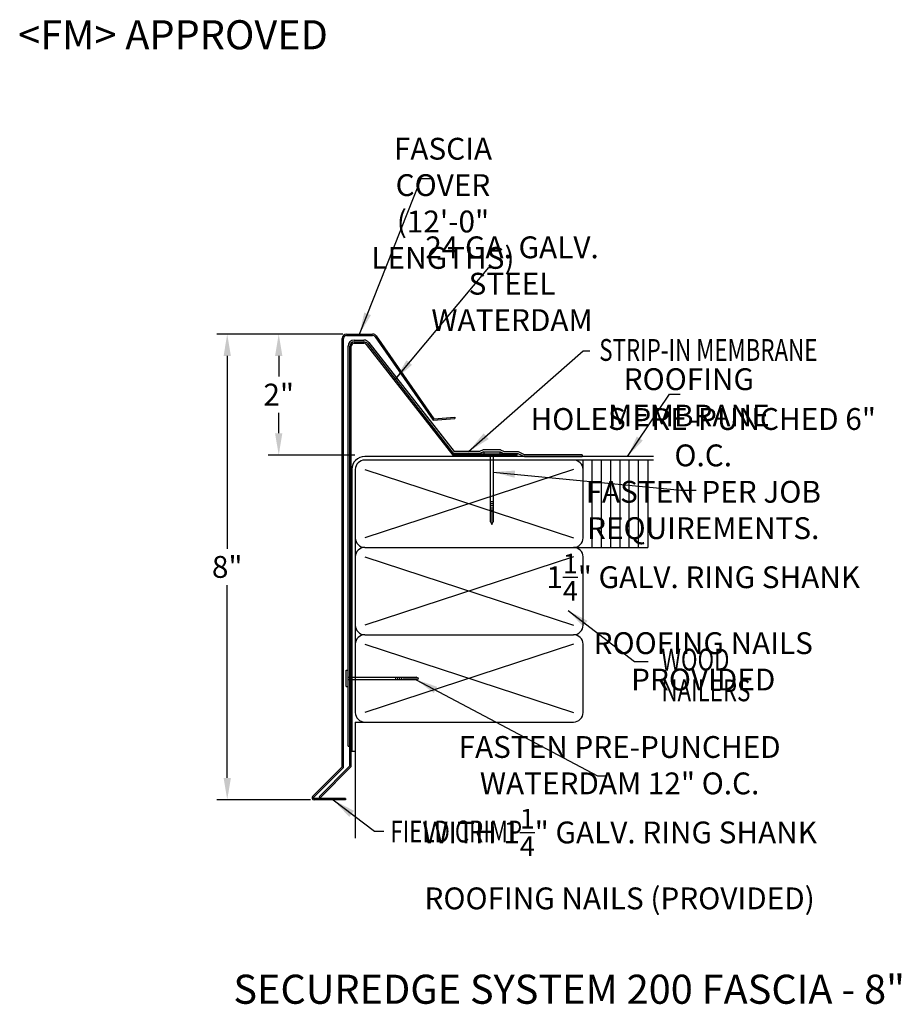
# Model space of a CAD drawing. Extents: x 99.5 to 114.7, y 19.6 to 36.5.
import ezdxf

# ---------------------------------------------------------------- set-up
doc = ezdxf.new("R2010")
doc.units = 0
doc.header["$LTSCALE"] = 5
doc.header["$MEASUREMENT"] = 0
doc.header["$PDMODE"] = 3
doc.layers.get('0').update_dxf_attribs({"linetype": 'CONTINUOUS'})
doc.layers.get('DEFPOINTS').update_dxf_attribs({"linetype": 'CONTINUOUS'})
doc.layers.add('CK_LEVEL_1', color=7, linetype='CONTINUOUS')
doc.styles.add('ADPROMANS', font='ROMANS.SHX')
doc.styles.add('style1', font='dim.shx', dxfattribs={"width": 0.75})
doc.dimstyles.new('ADPARCH', dxfattribs={"dimscale": 4, "dimtxt": 0.375, "dimasz": 0.1, "dimexe": 0.05, "dimexo": 0.0625, "dimgap": 0.125, "dimtad": 1, "dimdec": 4, "dimzin": 3, "dimdsep": 46, "dimlunit": 4, "dimtxsty": 'style1', "dimcen": 0.1875, "dimclrd": 256, "dimclre": 256, "dimclrt": 256, "dimadec": 0, "dimazin": 0, "dimtfac": 1, "dimtdec": 4, "dimtofl": 0, "dimtmove": 2, "dimatfit": 3, "dimfxl": 0, "dimtolj": 1, "dimtzin": 3, "dimarcsym": 0})
doc.dimstyles.get("Standard").update_dxf_attribs({"dimtxt": 0.375, "dimasz": 0.375, "dimexe": 0.18, "dimexo": 0.0625, "dimgap": 0.09, "dimtad": 0, "dimtih": 1, "dimtoh": 1, "dimdec": 4, "dimzin": 0, "dimdsep": 46, "dimlunit": 5, "dimtxsty": 'style1', "dimcen": 0.09, "dimadec": 0, "dimazin": 0, "dimtfac": 1, "dimtdec": 4, "dimtofl": 0, "dimtmove": 0, "dimatfit": 3, "dimfxl": 0, "dimfrac": 2, "dimtolj": 1, "dimtzin": 0, "dimarcsym": 0})

# ---------------------------------------------------------------- blocks, each defined once
blk = doc.blocks.new('*D5')
at = {"color": 0, "lineweight": -2}
for p, q in [((105.076, 31.148), (103.796, 31.148)), ((103.976, 30.773), (103.976, 30.421)), ((103.976, 29.443), (103.976, 29.795)), ((105.283, 29.068), (103.796, 29.068))]:
    blk.add_line(p, q, dxfattribs=at)
at = {"color": 0}
for points in [[(103.913, 30.773), (104.038, 30.773), (103.976, 31.148)], [(103.913, 29.443), (104.038, 29.443), (103.976, 29.068)]]:
    blk.add_solid(points, dxfattribs=at)
at = {"layer": 'DEFPOINTS', "color": 0}
for p in [(103.976, 31.148), (105.138, 31.148), (105.345, 29.068)]:
    blk.add_point(p, dxfattribs=at)
at = {"color": 0, "insert": (103.976, 30.108), "char_height": 0.375, "attachment_point": 5, "style": 'style1'}
blk.add_mtext('\\A1;2"', dxfattribs=at)
blk = doc.blocks.new('*D6')
at = {"color": 0, "lineweight": -2}
for p, q in [((105.076, 31.148), (102.911, 31.148)), ((103.091, 30.773), (103.091, 27.461)), ((103.091, 23.523), (103.091, 26.834)), ((104.52, 23.148), (102.911, 23.148))]:
    blk.add_line(p, q, dxfattribs=at)
at = {"color": 0}
for points in [[(103.029, 30.773), (103.154, 30.773), (103.091, 31.148)], [(103.029, 23.523), (103.154, 23.523), (103.091, 23.148)]]:
    blk.add_solid(points, dxfattribs=at)
at = {"layer": 'DEFPOINTS', "color": 0}
for p in [(105.138, 31.148), (103.091, 23.148), (104.582, 23.148)]:
    blk.add_point(p, dxfattribs=at)
at = {"color": 0, "insert": (103.091, 27.148), "char_height": 0.375, "attachment_point": 5, "style": 'style1'}
blk.add_mtext('\\A1;8"', dxfattribs=at)

msp = doc.modelspace()

# ---------------------------------------------------------------- linework, layer by layer
at = {"color": 1}
for p, q in [((105.13847, 31.14752), (105.58953, 31.14752)), ((105.13847, 31.12362), (105.58953, 31.12362)), ((105.06457, 23.71164), (105.06457, 31.07362)), ((105.08847, 23.70174), (105.08847, 31.07362)), ((105.63099, 31.10156), (106.62878, 29.6691)), ((105.65081, 31.11491), (106.64089, 29.6939)), ((106.62878, 29.6691), (107.00288, 29.69507)), ((106.64089, 29.6939), (107.00123, 29.71891)), ((107.00123, 29.71891), (107.00288, 29.69507)), ((104.55831, 23.20538), (105.06457, 23.71164)), ((104.57521, 23.18849), (105.08847, 23.70174)), ((105.12064, 23.17141), (104.58228, 23.17141)), ((105.12064, 23.17141), (105.12064, 23.14752)), ((105.12064, 23.14752), (104.58228, 23.14752))]:
    msp.add_line(p, q, dxfattribs=at)
for p, q in [((105.27276, 31.04501), (105.44006, 31.04501)), ((105.52352, 31.0043), (106.98813, 29.12969)), ((105.16684, 24.06832), (105.16684, 30.93909)), ((107.43175, 29.09767), (106.97251, 29.09767)), ((107.4243, 29.12969), (106.98813, 29.12969)), ((107.48672, 29.16042), (107.4243, 29.12969)), ((107.49168, 29.12717), (107.43175, 29.09767)), ((107.49168, 29.12717), (107.78239, 29.12717)), ((107.78239, 29.12717), (107.84232, 29.09767)), ((107.78735, 29.16042), (107.84977, 29.12969)), ((107.84232, 29.09767), (108.08483, 29.09767)), ((107.84977, 29.12969), (108.09228, 29.12969)), ((108.07453, 29.06832), (108.07453, 29.09222)), ((108.08483, 29.09767), (108.19594, 29.04298)), ((108.09228, 29.12969), (108.2034, 29.07499)), ((110.41185, 29.04298), (105.45341, 29.04298)), ((110.41185, 28.98298), (105.45341, 28.98298)), ((108.19594, 29.04298), (109.18926, 29.04298)), ((109.18926, 29.07499), (108.2034, 29.07499)), ((109.18926, 29.07499), (109.18926, 29.04298)), ((109.20489, 27.64548), (109.20489, 28.98298)), ((109.36348, 27.48298), (109.36348, 28.98298)), ((109.52207, 27.48298), (109.52207, 28.98298)), ((109.68065, 27.48298), (109.68065, 28.98298)), ((109.83924, 27.48298), (109.83924, 28.98298)), ((109.99782, 27.48298), (109.99782, 28.98298)), ((110.15641, 27.48298), (110.15641, 28.98298)), ((110.315, 28.98298), (110.315, 27.48298)), ((105.23091, 28.82048), (105.23091, 23.98298)), ((105.29091, 28.82048), (105.29091, 27.64548)), ((105.45341, 28.82048), (109.04239, 27.64548)), ((109.04239, 28.82048), (105.45341, 27.64548)), ((105.29091, 27.64548), (105.29091, 26.16545)), ((105.45341, 27.48298), (109.04239, 27.48298)), ((109.04239, 27.48298), (110.315, 27.48298)), ((105.29091, 27.32048), (105.29091, 25.82048)), ((105.45341, 27.32048), (109.04239, 26.14548)), ((109.04239, 27.32048), (105.45341, 26.14548)), ((109.20489, 26.14548), (109.20489, 27.32048)), ((105.45341, 25.98298), (109.04239, 25.98298)), ((105.29091, 25.82048), (105.29091, 24.64548)), ((105.45341, 25.82048), (109.04239, 24.64548)), ((109.04239, 25.82048), (105.45341, 24.64548)), ((109.20489, 24.64548), (109.20489, 25.82048)), ((105.29091, 24.48298), (105.29091, 22.49012)), ((105.29091, 24.48298), (109.04239, 24.48298)), ((105.16684, 24.06832), (105.19886, 24.06832)), ((105.23091, 23.98298), (105.29091, 23.98298))]:
    msp.add_line(p, q)
at = {"color": 3}
for p, q in [((105.27276, 31.01299), (105.44006, 31.01299)), ((105.27276, 30.98909), (105.44006, 30.98909)), ((105.47946, 30.96988), (106.96512, 29.06832)), ((105.49829, 30.98459), (106.97678, 29.09222)), ((105.19886, 23.7302), (105.19886, 30.93909)), ((105.22276, 23.72031), (105.22276, 30.93909)), ((106.97678, 29.09222), (108.07453, 29.09222)), ((106.96512, 29.06832), (108.07453, 29.06832)), ((104.66853, 23.19987), (105.19886, 23.7302)), ((104.68543, 23.18298), (105.22276, 23.72031)), ((104.68543, 23.18298), (104.66853, 23.19987))]:
    msp.add_line(p, q, dxfattribs=at)
at = {"color": 1}
for centre, radius, start, end in [((105.13847, 31.07362), 0.0739, 90, 180), ((105.13847, 31.07362), 0.05, 90, 180), ((105.58953, 31.07362), 0.0739, 33.97157, 90), ((105.58953, 31.07362), 0.05, 33.97157, 90), ((104.58228, 23.18141), 0.0339, 135, 270), ((104.58228, 23.18141), 0.01, 135, 270)]:
    msp.add_arc(centre, radius, start, end, dxfattribs=at)
for centre, radius, start, end in [((105.27276, 30.93909), 0.10591, 90, 180), ((105.44006, 30.93909), 0.10591, 38, 90), ((105.45341, 28.82048), 0.2225, 90, 180), ((105.45341, 28.82048), 0.1625, 90, 180), ((109.04239, 28.82048), 0.1625, 0, 90), ((105.45341, 27.64548), 0.1625, 180, 270), ((109.04239, 27.64548), 0.1625, 270, 0), ((105.45341, 27.32048), 0.1625, 90, 180), ((109.04239, 27.32048), 0.1625, 0, 90), ((105.45341, 26.14548), 0.1625, 180, 270), ((109.04239, 26.14548), 0.1625, 270, 0), ((105.45341, 25.82048), 0.1625, 90, 180), ((109.04239, 25.82048), 0.1625, 0, 90), ((105.45341, 24.64548), 0.1625, 180, 270), ((109.04239, 24.64548), 0.1625, 270, 0)]:
    msp.add_arc(centre, radius, start, end)
at = {"color": 3}
for centre, radius, start, end in [((105.27276, 30.93909), 0.0739, 90, 180), ((105.27276, 30.93909), 0.05, 90, 180), ((105.44006, 30.93909), 0.0739, 38, 90), ((105.44006, 30.93909), 0.05, 38, 90)]:
    msp.add_arc(centre, radius, start, end, dxfattribs=at)
at = {"layer": 'CK_LEVEL_1', "linetype": 'Continuous'}
for p, q in [((107.78735, 29.16042), (107.48672, 29.16042)), ((107.4972, 29.12717), (107.4972, 29.09222)), ((107.4972, 29.12717), (107.77687, 29.12717)), ((107.4972, 29.09222), (107.77687, 29.09222)), ((107.61518, 27.92112, 1.31508), (107.61518, 29.09222, 1.31508)), ((107.65888, 29.09222, 1.31508), (107.65888, 27.92112, 1.31508)), ((107.77687, 29.12717), (107.77687, 29.09222)), ((107.61518, 28.2707), (107.65888, 28.2707)), ((107.61518, 28.23575), (107.65888, 28.23575)), ((107.61518, 28.20079), (107.65888, 28.20079)), ((107.61518, 28.16583), (107.65888, 28.16583)), ((107.61518, 28.13087), (107.65888, 28.13087)), ((107.61518, 28.09591), (107.65888, 28.09591)), ((107.61518, 28.06096), (107.65888, 28.06096)), ((107.61518, 28.026), (107.65888, 28.026)), ((107.61518, 27.99104), (107.65888, 27.99104)), ((107.61518, 27.95608), (107.65888, 27.95608)), ((107.61518, 27.92112), (107.65888, 27.92112)), ((107.61518, 27.92112, 1.31508), (107.63703, 27.87743, 1.31508)), ((107.63703, 27.87743, 1.31508), (107.65888, 27.92112, 1.31508)), ((105.13189, 25.37281), (105.16684, 25.37281)), ((105.13189, 25.09315), (105.13189, 25.37281)), ((105.16684, 25.09315), (105.16684, 25.37281)), ((105.16684, 25.25483, 1.31508), (106.33794, 25.25483, 1.31508)), ((106.33794, 25.21113, 1.31508), (105.16684, 25.21113, 1.31508)), ((105.98836, 25.21113), (105.98836, 25.25483)), ((106.02331, 25.21113), (106.02331, 25.25483)), ((106.05827, 25.21113), (106.05827, 25.25483)), ((106.09323, 25.21113), (106.09323, 25.25483)), ((106.12819, 25.21113), (106.12819, 25.25483)), ((106.16315, 25.21113), (106.16315, 25.25483)), ((106.1981, 25.21113), (106.1981, 25.25483)), ((106.23306, 25.21113), (106.23306, 25.25483)), ((106.26802, 25.21113), (106.26802, 25.25483)), ((106.30298, 25.21113), (106.30298, 25.25483)), ((106.33794, 25.21113), (106.33794, 25.25483)), ((106.38163, 25.23298), (106.33794, 25.25483)), ((106.33794, 25.21113), (106.38163, 25.23298)), ((105.13189, 25.09315), (105.16684, 25.09315))]:
    msp.add_line(p, q, dxfattribs=at)

# ---------------------------------------------------------------- texts
at = {"style": 'ADPROMANS'}
for s, p in [('<FM> APPROVED', (99.49967, 36.03924)), ('SECUREDGE SYSTEM 200 FASCIA - 8"', (103.19718, 19.64371))]:
    msp.add_text(s, height=0.5, dxfattribs=at).set_placement(p)
at = {"style": 'style1', "width": 0.75}
for s, p in [('STRIP-IN MEMBRANE', (109.48236, 30.68755)), ('WOOD', (110.54961, 25.36807)), ('NAILERS', (110.54961, 24.83985)), ('FIELD CRIMP', (105.89329, 22.41551))]:
    msp.add_text(s, height=0.375, dxfattribs=at).set_placement(p)
at = {"char_height": 0.375, "attachment_point": 5, "style": 'style1'}
for s, insert in [('\\A1;FASCIA COVER\\P(12\'-0" LENGTHS)', (106.79745, 33.39383)), ('\\A1;24 GA. GALV.\\PSTEEL WATERDAM', (107.98396, 32.01279)), ('\\A1;ROOFING MEMBRANE', (111.02167, 30.06022)), ('\\A1;HOLES PRE-PUNCHED 6" O.C.\\PFASTEN PER JOB REQUIREMENTS.\\P1{\\H0.9x;\\S1/4;}" GALV. RING SHANK\\PROOFING NAILS PROVIDED', (111.26907, 27.4511)), ('\\A1;FASTEN PRE-PUNCHED WATERDAM 12" O.C.\\PWITH 1{\\H0.9x;\\S1/4;}" GALV. RING SHANK\\PROOFING NAILS (PROVIDED)', (109.83237, 22.75451))]:
    msp.add_mtext(s, dxfattribs=dict(at, insert=insert))

# ---------------------------------------------------------------- dimensions: what is measured, and where the dimension line sits
for base, p1, p2, text, picture, middle in [((103.09126, 23.14752), (105.13847, 31.14752), (104.58228, 23.14752), '8"', '*D6', (103.09126, 27.14752)), ((103.97574, 31.14752), (105.34504, 29.06832), (105.13847, 31.14752), '2"', '*D5', (103.97574, 30.10792))]:
    dim = msp.add_linear_dim(base=base, p1=p1, p2=p2, angle=90, text=text, dimstyle='Standard', override={"dimpost": '"'})
    dim.commit()
    dim.dimension.update_dxf_attribs({"geometry": picture, "text_midpoint": middle})

# ---------------------------------------------------------------- leaders
for points, dimstyle, override in [([(105.364, 31.14752), (106.42308, 33.8184), (106.62272, 33.8184)], 'Standard', {"dimgap": 0.09, "dimtad": 0}), ([(105.97826, 30.37026), (107.58591, 32.2937), (107.76701, 32.2937)], 'Standard', {"dimgap": 0.09, "dimtad": 0}), ([(107.23883, 29.12969), (109.20695, 30.85768), (109.32262, 30.85768)], 'ADPARCH', {"dimgap": 0.125, "dimtad": 0}), ([(109.96943, 29.04298), (110.69114, 30.11535), (110.86999, 30.11535)], 'Standard', {"dimgap": 0.09, "dimtad": 0}), ([(107.65888, 28.77751, 1.31508), (110.8816, 28.46896, 1.31508), (111.14989, 28.46896, 1.31508)], 'Standard', {"dimgap": 0.09, "dimtad": 0}), ([(108.94566, 26.4016), (110.08741, 25.52447), (110.32246, 25.52447)], 'Standard', {"dimgap": 0.09, "dimtad": 0}), ([(106.33794, 25.21113, 1.31508), (109.45336, 23.55794, 1.31508), (109.59002, 23.55794, 1.31508)], 'Standard', {"dimgap": 0.09, "dimtad": 0}), ([(104.91046, 23.14752), (105.61889, 22.60741), (105.77917, 22.60741)], 'ADPARCH', {"dimgap": 0.125, "dimtad": 0})]:
    msp.add_leader(points, dimstyle=dimstyle, override=override)

doc.saveas('drawing.dxf')
